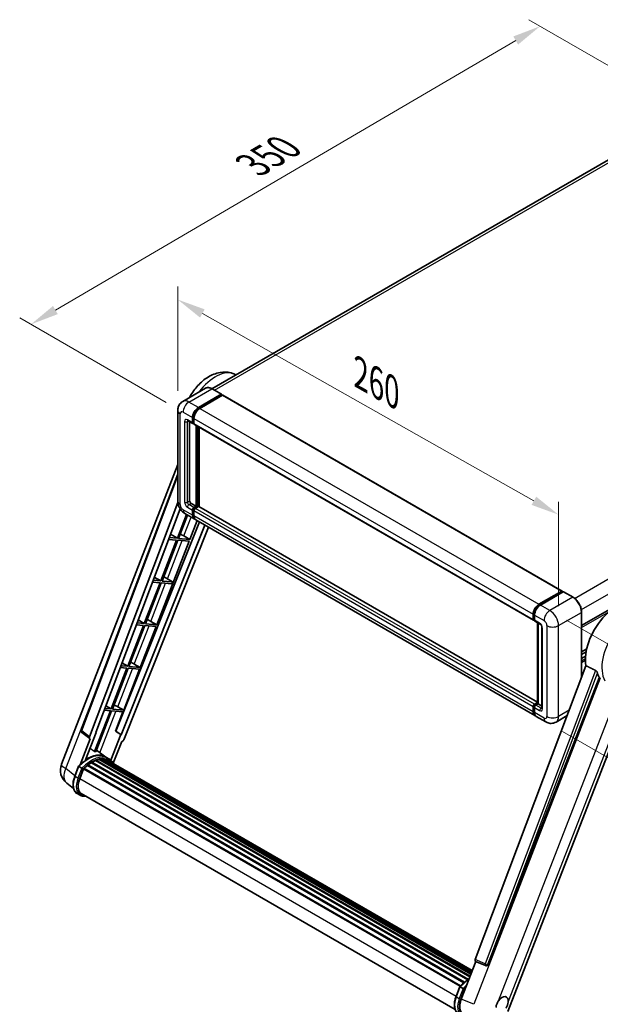
# Model space of a CAD drawing. Units: millimetres. Extents: x 0 to 10040, y 0 to 1686.
# Drawn here: x 1031 to 1339, y 262 to 784 of the extents above; entities that cross this region are included whole.
import ezdxf

# ---------------------------------------------------------------- set-up
doc = ezdxf.new("R2010")
doc.units = ezdxf.units.MM
doc.header["$LTSCALE"] = 6
doc.layers.get('Defpoints').update_dxf_attribs({"lineweight": 25})
for name, color, linetype, lineweight in [('Dimension (ISO)', 7, 'Continuous', 18), ('Visible (ISO)', 7, 'Continuous', 35), ('Visible Narrow (ISO)', 7, 'Continuous', 25)]:
    doc.layers.add(name, color=color, linetype=linetype, lineweight=lineweight)
doc.styles.add('Note Text (TK)', font='txt')
doc.dimstyles.new('Default - Method 1b (TK)', dxfattribs={"dimscale": 6, "dimtxt": 2.5, "dimasz": 2.5, "dimexe": 1, "dimexo": 1.5, "dimgap": 1, "dimtad": 1, "dimtoh": 1, "dimrnd": 1e-08, "dimdsep": 46, "dimtxsty": 'Note Text (TK)', "dimcen": 0.09, "dimdle": 5, "dimclrd": 100, "dimclre": 100, "dimclrt": 7, "dimadec": 1, "dimazin": 1, "dimtfac": 1, "dimtmove": 0, "dimatfit": 3, "dimfxl": 1, "dimtolj": 1, "dimlwd": -1, "dimlwe": -1, "dimarcsym": 0})

# ---------------------------------------------------------------- blocks, each defined once
blk = doc.blocks.new('*D27')
at = {"layer": 'Defpoints', "color": 0}
for p in [(1115.09, 577.12), (1316.93, 521.9), (1316.93, 463.11)]:
    blk.add_point(p, dxfattribs=at)
at = {"layer": 'Dimension (ISO)', "color": 100}
for p, q in [((1115.09, 587.46), (1115.09, 642.8)), ((1128.15, 628.53), (1303.87, 529.28)), ((1316.93, 473.45), (1316.93, 528.79))]:
    blk.add_line(p, q, dxfattribs=at)
for points in [[(1129.38, 630.71), (1126.92, 626.36), (1115.09, 635.91)], [(1305.1, 531.45), (1302.64, 527.1), (1316.93, 521.9)]]:
    blk.add_solid(points, dxfattribs=at)
at = {"layer": 'Dimension (ISO)', "color": 7, "insert": (1209.27, 598.22), "char_height": 15, "attachment_point": 4, "rotation": 330.5393, "style": 'Note Text (TK)'}
blk.add_mtext('\\A1;{\\Q-29.461;\\W0.821;\\H0.816x; \\fＭＳ Ｐゴシック|b0|i0;\\H15.0000;260}', dxfattribs=at)
blk = doc.blocks.new('*D28')
at = {"layer": 'Defpoints', "color": 0}
for p in [(1307.17, 780.75), (1388.11, 734.03), (1117.91, 576.23)]:
    blk.add_point(p, dxfattribs=at)
at = {"layer": 'Dimension (ISO)', "color": 100}
for p, q in [((1379.14, 739.21), (1301.2, 784.21)), ((1050.25, 630.35), (1294.23, 773.18)), ((1108.94, 581.41), (1031.32, 626.23))]:
    blk.add_line(p, q, dxfattribs=at)
for points in [[(1292.97, 775.33), (1295.49, 771.02), (1307.17, 780.75)], [(1048.98, 632.51), (1051.51, 628.19), (1037.3, 622.77)]]:
    blk.add_solid(points, dxfattribs=at)
at = {"layer": 'Dimension (ISO)', "color": 7, "insert": (1152.19, 705.67), "char_height": 15, "attachment_point": 4, "rotation": 30.344, "style": 'Note Text (TK)'}
blk.add_mtext('\\A1;{\\Q-29.656;\\W0.819;\\H0.816x; \\fＭＳ Ｐゴシック|b0|i0;\\H15.0000;350}', dxfattribs=at)
blk = doc.blocks.new('*D29')
at = {"layer": 'Defpoints', "color": 0}
for p in [(1312.3, 471.13), (1310.12, 412.12), (1390.73, 365.58)]:
    blk.add_point(p, dxfattribs=at)
at = {"layer": 'Dimension (ISO)', "color": 100}
for p, q in [((1321.12, 466.04), (1398.79, 421.19)), ((1318.94, 407.03), (1396.61, 362.19)), ((1392.36, 409.6), (1391.28, 380.57))]:
    blk.add_line(p, q, dxfattribs=at)
for points in [[(1389.86, 409.69), (1394.86, 409.51), (1392.91, 424.59)], [(1388.79, 380.67), (1393.78, 380.48), (1390.73, 365.58)]]:
    blk.add_solid(points, dxfattribs=at)
at = {"layer": 'Dimension (ISO)', "color": 7, "insert": (1377.78, 380.79), "char_height": 15, "attachment_point": 4, "rotation": 87.8823, "style": 'Note Text (TK)'}
blk.add_mtext('\\A1;{\\Q27.882;\\W0.834;\\H0.816x; \\fＭＳ Ｐゴシック|b0|i0;\\H15.0000;66}', dxfattribs=at)

msp = doc.modelspace()

# ---------------------------------------------------------------- linework, layer by layer
at = {"layer": 'Visible (ISO)'}
for p, q in [((1375.9935, 728.9013), (1133.1359, 588.6875)), ((1329.159, 463.2305), (1573.1439, 604.0953)), ((1145.2509, 596.4002), (1145.955, 596.0886)), ((1129.8735, 588.9161), (1117.7241, 581.9017)), ((1126.0109, 578.6826), (1138.1603, 585.6971)), ((1126.0109, 578.4154), (1138.3531, 585.5412)), ((1138.8931, 585.2294), (1126.7823, 578.2373)), ((1138.2966, 585.7106), (1133.2826, 588.6054)), ((1138.3531, 585.5857), (1138.3531, 585.5412)), ((1138.3531, 585.5412), (1138.8931, 585.2294)), ((1139.0567, 585.2457), (1318.7904, 481.4764)), ((1115.0904, 577.1239), (1115.0904, 529.0248)), ((1120.4514, 571.7255), (1123.1513, 570.1667)), ((1121.3826, 571.1879), (1121.3826, 529.2475)), ((1122.9253, 570.6661), (1122.9253, 573.3383)), ((1123.1567, 570.7997), (1123.1567, 573.4719)), ((1123.6967, 570.2297), (1123.3149, 570.4501)), ((1123.6967, 572.8929), (1123.6967, 570.2208)), ((1123.9227, 569.7214), (1303.6563, 465.9521)), ((1124.8538, 526.3526), (1124.8538, 569.1838)), ((1125.0852, 526.219), (1125.0852, 569.0502)), ((1126.3966, 526.107), (1126.3966, 568.293)), ((1053.4491, 389.7239), (1115.0904, 548.5952)), ((1063.9545, 407.7539), (1115.0904, 543.4562)), ((1068.3766, 404.2424), (1115.1292, 528.3125)), ((1122.1539, 527.9114), (1124.8538, 526.3526)), ((1071.6599, 406.5408), (1116.3074, 525.0246)), ((1119.7671, 522.0239), (1114.8774, 509.4216)), ((1118.815, 522.5736), (1123.8291, 519.6787)), ((1122.9253, 521.6763), (1122.9253, 524.3485)), ((1123.1567, 521.8099), (1123.1567, 524.4821)), ((1123.6967, 525.6846), (1124.8538, 526.3526)), ((1123.6967, 525.4174), (1125.0852, 526.219)), ((1123.6967, 523.9031), (1123.6967, 521.231)), ((1126.088, 526.1745), (1124.4681, 525.2392)), ((1125.6252, 525.9073), (1125.0852, 526.219)), ((1305.7033, 422.5843), (1126.2517, 526.1907)), ((1126.5716, 518.0953), (1082.3123, 407.222)), ((1115.5455, 509.3619), (1120.3318, 521.6979)), ((1121.5578, 508.8249), (1125.414, 518.7637)), ((1304.3341, 415.4641), (1124.6005, 519.2334)), ((1129.4437, 516.4372), (1085.0953, 405.3408)), ((1131.4119, 515.3008), (1086.4348, 402.6295)), ((1111.2454, 511.5913), (1114.8774, 509.4216)), ((1104.0087, 463.5947), (1121.1721, 507.8309)), ((1114.4917, 508.4275), (1106.1029, 486.8065)), ((1106.7709, 486.7468), (1115.1598, 508.3679)), ((1110.1978, 508.8111), (1114.4917, 508.4275)), ((1114.8774, 509.4216), (1110.5727, 509.8061)), ((1115.1598, 508.3679), (1121.1721, 507.8309)), ((1121.5578, 508.8249), (1115.5455, 509.3619)), ((1118.39, 510.6258), (1121.5578, 508.8249)), ((1105.7172, 485.8124), (1097.3283, 464.1914)), ((1097.9964, 464.1317), (1106.3852, 485.7528)), ((1101.6676, 486.1741), (1105.7172, 485.8124)), ((1106.1029, 486.8065), (1102.0426, 487.1692)), ((1102.6771, 488.853), (1106.1029, 486.8065)), ((1106.3852, 485.7528), (1111.9592, 485.2549)), ((1112.3449, 486.249), (1106.7709, 486.7468)), ((1108.4439, 488.6096), (1112.3449, 486.249)), ((1111.9592, 485.2549), (1112.3449, 486.249)), ((1306.516, 474.468), (1318.6268, 481.4602)), ((1306.5724, 474.1029), (1318.9147, 481.2287)), ((1319.4367, 481.0371), (1307.2874, 474.0226)), ((1318.8582, 481.3265), (1318.8582, 481.1961)), ((1319.051, 481.2152), (1319.3982, 481.0148)), ((1324.5871, 478.1557), (1319.5731, 481.0506)), ((1329.159, 435.7985), (1329.159, 470.237)), ((1097.3283, 464.1914), (1093.5124, 464.5322)), ((1094.1088, 466.1147), (1097.3283, 464.1914)), ((1100.8409, 465.3956), (1104.0087, 463.5947)), ((1303.4304, 466.4515), (1303.4304, 469.1236)), ((1303.7748, 466.5851), (1303.7748, 469.2572)), ((1304.0128, 466.1242), (1304.2018, 466.0151)), ((1304.2018, 468.6783), (1304.2018, 466.0061)), ((1304.4277, 465.5067), (1307.1276, 463.9479)), ((1305.7033, 421.9391), (1305.7033, 464.7703)), ((1306.1303, 464.5237), (1306.1303, 421.6926)), ((1096.9426, 463.1973), (1088.5538, 441.5763)), ((1089.2218, 441.5167), (1097.6107, 463.1377)), ((1093.1375, 463.5372), (1096.9426, 463.1973)), ((1095.2342, 440.9796), (1103.623, 462.6007)), ((1097.6107, 463.1377), (1103.623, 462.6007)), ((1104.0087, 463.5947), (1097.9964, 464.1317)), ((1308.1249, 462.2205), (1308.1249, 419.4658)), ((1329.159, 449.278), (1331.8856, 450.8522)), ((1329.159, 447.9037), (1331.5767, 449.2996)), ((1329.159, 445.7431), (1331.2796, 446.9674)), ((1088.1681, 440.5823), (1079.7792, 418.9612)), ((1080.4472, 418.9016), (1088.8361, 440.5226)), ((1084.6073, 440.9003), (1088.1681, 440.5823)), ((1088.5538, 441.5763), (1084.9823, 441.8953)), ((1085.5404, 443.3764), (1088.5538, 441.5763)), ((1086.4596, 418.3646), (1094.8485, 439.9856)), ((1088.8361, 440.5226), (1094.8485, 439.9856)), ((1095.2342, 440.9796), (1089.2218, 441.5167)), ((1092.0664, 442.7805), (1095.2342, 440.9796)), ((1331.4581, 441.8998), (1272.7948, 286.2215)), ((1279.4938, 283.5522), (1338.4696, 435.5535)), ((1290.0926, 258.6939), (1356.8831, 430.8363)), ((1079.3935, 417.9672), (1071.0236, 396.3948)), ((1071.6916, 396.3352), (1080.0616, 417.9075)), ((1076.0772, 418.2634), (1079.3935, 417.9672)), ((1079.7792, 418.9612), (1076.4522, 419.2584)), ((1076.9721, 420.6381), (1079.7792, 418.9612)), ((1080.0616, 417.9075), (1086.0739, 417.3705)), ((1086.4596, 418.3646), (1080.4472, 418.9016)), ((1083.2918, 420.1655), (1086.4596, 418.3646)), ((1303.4304, 417.4617), (1303.4304, 420.1338)), ((1303.7748, 417.5953), (1303.7748, 420.2674)), ((1304.2018, 421.4699), (1305.7033, 422.3368)), ((1304.2018, 419.6885), (1304.2018, 417.0163)), ((1304.2583, 421.1049), (1305.7033, 421.9391)), ((1306.1303, 421.6926), (1304.9732, 421.0246)), ((1305.7831, 421.893), (1305.7033, 421.9391)), ((1305.7831, 421.893), (1306.1303, 421.6926)), ((1306.1303, 421.6926), (1308.1249, 420.541)), ((1082.1422, 407.2371), (1086.0739, 417.3705)), ((1310.1196, 412.1239), (1305.1055, 415.0187)), ((1321.4825, 415.427), (1315.5741, 412.0158)), ((1084.9286, 405.3557), (1082.1422, 407.2371)), ((1082.3123, 407.222), (1082.1422, 407.2371)), ((1085.0953, 405.3408), (1082.3123, 407.222)), ((1068.6771, 403.2074), (1063.2946, 389.3348)), ((1068.463, 403.2855), (1064.307, 406.507)), ((1066.1921, 392.0037), (1071.8266, 406.5259)), ((1068.6771, 403.2074), (1068.664, 403.2086)), ((1071.8266, 406.5259), (1071.6599, 406.5408)), ((1071.6933, 406.6294), (1071.8266, 406.5259)), ((1084.9286, 405.3557), (1079.6627, 391.7837)), ((1085.0953, 405.3408), (1084.9286, 405.3557)), ((1076.9551, 393.499), (1071.9958, 397.1191)), ((1080.9445, 390.2886), (1085.3782, 401.7157)), ((1085.3914, 401.7146), (1085.3782, 401.7157)), ((1071.4785, 391.5849), (1269.9238, 277.0124)), ((1071.7649, 391.8771), (1270.0688, 277.3863)), ((1072.1548, 391.8407), (1071.9348, 391.9677)), ((1073.507, 392.2161), (1270.4951, 278.4849)), ((1073.8456, 392.4346), (1270.6263, 278.8232)), ((1074.2475, 392.3399), (1073.959, 392.5065)), ((1075.343, 392.4065), (1270.8915, 279.5065)), ((1075.7979, 392.5106), (1271.0077, 279.8061)), ((1076.2018, 392.3503), (1075.8535, 392.5515)), ((1078.5897, 392.5563), (1077.0469, 393.447)), ((1077.1127, 392.0452), (1271.1008, 280.0461)), ((1077.5624, 392.1026), (1271.2013, 280.3052)), ((1060.5064, 383.3305), (1062.541, 388.5743)), ((1064.2852, 387.5854), (1062.7424, 388.4762)), ((1063.1438, 382.0019), (1065.1632, 387.2065)), ((1065.1874, 387.2714), (1264.7838, 272.0344)), ((1065.3925, 387.5542), (1265.0348, 272.2906)), ((1067.232, 389.0102), (1266.7158, 273.8382)), ((1067.4732, 389.3992), (1267.0939, 274.1481)), ((1067.8106, 389.4511), (1067.7457, 389.4886)), ((1069.3631, 390.5067), (1268.7825, 275.3718)), ((1069.619, 390.855), (1269.1931, 275.6308)), ((1069.9872, 390.8679), (1069.8425, 390.9515)), ((1059.8293, 376.8828), (1056.2347, 379.6724)), ((1063.327, 373.2325), (1061.7842, 374.1232)), ((1063.8724, 374.1772), (1262.0722, 259.7465)), ((1064.9091, 372.7424), (1066.6228, 372.5893)), ((1265.3696, 265.2749), (1273.0868, 285.1646)), ((1272.963, 285.2168), (1278.2265, 282.9987)), ((1278.5531, 282.9174), (1278.587, 282.9144)), ((1262.6104, 266.6457), (1264.645, 271.8895)), ((1264.8464, 271.7914), (1266.3891, 270.9007))]:
    msp.add_line(p, q, dxfattribs=at)
for centre, radius, start, end in [((1064.9754, 407.3692), 1.0909, 159.352378, 232.219433), ((1061.5854, 386.567), 8.7273, 158.793977, 232.185752), ((1278.6502, 284.004), 1.0909, 247.148911, 264.896091)]:
    msp.add_arc(centre, radius, start, end, dxfattribs=at)
for centre, major_axis, ratio, start_param, end_param in [((1138.1603, 585.4744), (0.1364, 0.2362), 0.57735027, 5.49778714, 7.06858347), ((1138.8931, 584.9622), (0.1636, 0.2834), 0.57735027, 0, 0.78539816), ((1126.0109, 575.1197), (2.1818, 3.779), 0.57735027, 0.78539816, 2.35619449), ((1126.0109, 575.1197), (2.0182, 3.4956), 0.57735027, 0.78539816, 2.35619449), ((1126.7823, 574.6744), (-2.1818, -3.779), 0.57735027, 3.92699082, 5.49778714), ((1123.6967, 571.1115), (-0.5455, -0.9448), 0.57735027, 5.49778714, 7.06858347), ((1123.6967, 571.1115), (-0.3818, -0.6613), 0.57735027, 5.49778714, 6.28318531), ((1124.4681, 570.6661), (-0.5455, -0.9448), 0.57735027, 5.49778714, 6.28318531), ((1122.1539, 528.8021), (0.5455, -0.9448), 0.57735027, 3.92699082, 5.49778714), ((1123.6967, 524.7939), (0.5455, 0.9448), 0.57735027, 0.78539816, 2.35619449), ((1123.6967, 524.7939), (0.3818, 0.6613), 0.57735027, 0.78539816, 2.35619449), ((1126.0109, 523.4578), (-2.0182, -3.4956), 0.57735027, 5.49778714, 6.25355893), ((1124.4681, 524.3485), (-0.5455, -0.9448), 0.57735027, 3.92699082, 5.49778714), ((1126.088, 525.9073), (0.1636, 0.2834), 0.57735027, 0, 0.78539816), ((1126.0109, 523.4578), (-2.1818, -3.779), 0.57735027, 5.49778714, 6.46089591), ((1126.7823, 523.0124), (-2.1818, -3.779), 0.57735027, 5.49778714, 6.28318531), ((1115.9946, 510.7023), (-4.0453, 1.6373), 0.22135844, 4.17094547, 4.70044469), ((1107.2201, 488.0872), (-4.0453, 1.6373), 0.22135844, 4.49565552, 4.70044469), ((1318.6268, 481.1929), (0.1636, 0.2834), 0.57735027, 5.49778714, 7.06858347), ((1319.051, 480.9925), (-0.1364, 0.2362), 0.57735027, 5.49778714, 6.28318531), ((1319.4367, 480.8144), (0.1364, 0.2362), 0.57735027, 0, 0.78539816), ((1347.3996, 454.4267), (11.4545, 19.8399), 0.57735027, 6.22128195, 8.81798228), ((1306.516, 470.9051), (2.1818, 3.779), 0.57735027, 0.78539816, 2.35619449), ((1307.2874, 470.4597), (-2.1818, -3.779), 0.57735027, 3.92699082, 5.49778714), ((1098.4455, 465.4721), (-4.0453, 1.6373), 0.22135844, 4.17094547, 4.70044469), ((1304.2018, 466.8968), (-0.5455, -0.9448), 0.57735027, 5.49778714, 7.06858347), ((1304.9732, 466.4515), (-0.5455, -0.9448), 0.57735027, 5.49778714, 6.28318531), ((1089.6709, 442.857), (-4.0453, 1.6373), 0.22135844, 4.17094547, 4.70044469), ((1352.7993, 451.3092), (-11.1205, -19.2613), 0.57735027, 5.75442515, 5.9224706), ((1080.8964, 420.2419), (-4.0453, 1.6373), 0.22135844, 4.17094547, 4.70044469), ((1304.2018, 420.5792), (0.5455, 0.9448), 0.57735027, 0.78539816, 2.35619449), ((1306.516, 419.2431), (-2.1818, -3.779), 0.57735027, 5.49778714, 6.46089591), ((1304.9732, 420.1338), (-0.5455, -0.9448), 0.57735027, 3.92699082, 5.49778714), ((1307.2874, 418.7978), (-2.1818, -3.779), 0.57735027, 5.49778714, 6.28318531), ((1069.0562, 404.206), (0.5538, 0.9471), 0.57511278, 1.85878508, 3.40602546), ((1085.7735, 402.7129), (-0.5411, -0.9497), 0.5794272, 0.25896112, 1.80620149), ((1067.3776, 377.5899), (9.2836, 16.0797), 0.57735027, 6.26270748, 7.15900501), ((1069.6918, 376.2539), (8.8473, 15.3239), 0.57735027, 0.63448022, 0.76178318), ((1064.6777, 379.1487), (9.4507, 16.369), 0.57735027, 0.23293737, 0.29066141), ((1071.8376, 391.5454), (0.2345, 0.4062), 0.57735027, 5.79517606, 7.99292503), ((1069.3061, 376.4765), (-8.7382, -15.135), 0.57735027, 3.70981256, 3.72614304), ((1069.6918, 376.2539), (8.8473, 15.3239), 0.57735027, 0.45994729, 0.58725026), ((1073.9183, 392.1029), (0.2345, 0.4062), 0.57735027, 5.62064314, 7.8183921), ((1069.3061, 376.4765), (8.7382, 15.135), 0.57735027, 0.38320674, 0.40101607), ((1069.6918, 376.2539), (8.8473, 15.3239), 0.57735027, 0.28541437, 0.41271733), ((1075.8706, 392.1789), (0.2345, 0.4062), 0.57735027, 5.44611021, 7.64385918), ((1069.3061, 376.4765), (8.7382, 15.135), 0.57735027, 0.10162364, 0.19890831), ((1069.6918, 376.2539), (8.8473, 15.3239), 0.57735027, 0.11088144, 0.23818441), ((1077.2494, 391.9936), (-0.1255, -0.2173), 0.57735027, 4.28545597, 4.80683403), ((1077.6351, 391.7709), (0.2345, 0.4062), 0.57735027, 5.2767591, 7.46932625), ((1077.2494, 391.9936), (-0.2345, -0.4062), 0.57735027, 2.13516645, 2.17629708), ((1069.6918, 376.2539), (8.8473, 15.3239), 0.57735027, 6.22138854, 6.34498207), ((1069.3061, 376.4765), (8.8473, 15.3239), 0.57735027, 6.22138854, 6.26138621), ((1079.1583, 390.8915), (0.2345, 0.4062), 0.57735027, 5.2767591, 7.28961151), ((1065.4652, 387.2225), (0.2345, 0.4062), 0.57735027, 0.03558953, 1.92985062), ((1069.6918, 376.2539), (8.8473, 15.3239), 0.57735027, 0.98354607, 1.11084903), ((1067.5459, 389.0675), (0.2345, 0.4062), 0.57735027, 6.14424191, 8.34199088), ((1069.6918, 376.2539), (8.8473, 15.3239), 0.57735027, 0.80901314, 0.93631611), ((1069.6918, 390.5232), (0.2345, 0.4062), 0.57735027, 5.96970899, 8.16745795), ((1078.7726, 391.1142), (-0.2345, -0.4062), 0.57735027, 2.13516645, 2.17629708), ((1068.6218, 381.5126), (-4.4727, -7.747), 0.57735027, 4.97418837, 6.50449975), ((1068.2361, 381.7353), (-4.3636, -7.558), 0.57735027, 6.038569, 6.28318531), ((1068.2361, 381.7353), (-4.4727, -7.747), 0.57735027, 0.04312964, 0.22131444), ((1273.4743, 286.1851), (-0.5538, -0.9471), 0.57511278, 5.00037773, 6.35839815), ((1278.6639, 284.0027), (-0.0293, -1.0911), 0.83822063, 6.23097823, 7.45089515), ((1287.0384, 262.3522), (2.3182, 4.0152), 0.57735027, 5.40760948, 7.68235991), ((1270.7579, 264.8564), (-4.4316, -7.5765), 0.57513686, 4.98452128, 6.35866084)]:
    msp.add_ellipse(centre, major_axis=major_axis, ratio=ratio, start_param=start_param, end_param=end_param, dxfattribs=at)
for points, knots in [([(1121.2389, 583.9309), (1121.3767, 584.1861), (1121.5179, 584.4396), (1122.8333, 586.7271), (1124.2236, 588.6364), (1127.3927, 592.0655), (1129.1728, 593.5836), (1133.0859, 595.9842), (1135.2211, 596.8941), (1139.4157, 597.5953), (1141.3975, 597.5769), (1143.9944, 596.8956), (1144.6323, 596.674), (1145.2509, 596.4002)], [6.49549104, 6.49549104, 6.49549104, 6.49549104, 6.54198064, 6.54198064, 6.9183263, 6.9183263, 7.29909541, 7.29909541, 7.67170245, 7.67170245, 7.95913404, 7.95913404, 8.05387767, 8.05387767, 8.05387767, 8.05387767]), ([(1133.2826, 588.6054), (1133.0396, 588.7457), (1132.7954, 588.8646), (1132.3095, 589.0563), (1132.0677, 589.1291), (1131.5916, 589.2254), (1131.3573, 589.2488), (1130.9019, 589.2438), (1130.6808, 589.2153), (1130.2594, 589.105), (1130.0591, 589.0233), (1129.8735, 588.9161)], [0, 0, 0, 0, 0.157079633, 0.157079633, 0.314159265, 0.314159265, 0.471238898, 0.471238898, 0.628318531, 0.628318531, 0.785398163, 0.785398163, 0.785398163, 0.785398163]), ([(1115.0904, 577.1239), (1115.0904, 577.415), (1115.1099, 577.7182), (1115.2042, 578.3508), (1115.279, 578.6805), (1115.5074, 579.3604), (1115.6615, 579.7109), (1116.0734, 580.4066), (1116.3322, 580.7516), (1116.9575, 581.3844), (1117.3243, 581.6708), (1117.7241, 581.9017)], [4.71238898, 4.71238898, 4.71238898, 4.71238898, 4.869468613, 4.869468613, 5.026548246, 5.026548246, 5.183627878, 5.183627878, 5.340707511, 5.340707511, 5.497787144, 5.497787144, 5.497787144, 5.497787144]), ([(1120.2987, 571.7899), (1120.2987, 571.7899), (1120.3005, 571.7897), (1120.3121, 571.7874), (1120.3298, 571.7828), (1120.3806, 571.7628), (1120.4135, 571.7474), (1120.4514, 571.7255)], [5.902696792, 5.902696792, 5.902696792, 5.902696792, 5.969026042, 5.969026042, 6.126105675, 6.126105675, 6.283185307, 6.283185307, 6.283185307, 6.283185307]), ([(1118.815, 522.5736), (1118.3108, 522.8647), (1117.8856, 523.1981), (1117.1353, 523.9127), (1116.8108, 524.2953), (1116.24, 525.1037), (1115.9941, 525.5297), (1115.5794, 526.4282), (1115.4103, 526.9006), (1115.1666, 527.9076), (1115.0904, 528.4425), (1115.0904, 529.0248)], [3.14159265, 3.14159265, 3.14159265, 3.14159265, 3.45575192, 3.45575192, 3.76991118, 3.76991118, 4.08407045, 4.08407045, 4.39822972, 4.39822972, 4.71238898, 4.71238898, 4.71238898, 4.71238898]), ([(1329.159, 470.237), (1329.159, 470.7981), (1329.0823, 471.3977), (1328.7862, 472.6208), (1328.5668, 473.2441), (1328.0067, 474.4576), (1327.6661, 475.0476), (1326.8952, 476.1394), (1326.4651, 476.641), (1325.5539, 477.509), (1325.073, 477.8752), (1324.5871, 478.1557)], [1.57079633, 1.57079633, 1.57079633, 1.57079633, 1.88495559, 1.88495559, 2.19911486, 2.19911486, 2.51327412, 2.51327412, 2.82743339, 2.82743339, 3.14159265, 3.14159265, 3.14159265, 3.14159265]), ([(1303.7748, 469.2572), (1303.7748, 469.6038), (1303.8221, 469.9719), (1304.0033, 470.7206), (1304.1373, 471.1011), (1304.479, 471.8414), (1304.6866, 472.201), (1305.1569, 472.867), (1305.4194, 473.1734), (1305.9772, 473.7047), (1306.2723, 473.9297), (1306.5724, 474.1029)], [3.14159265, 3.14159265, 3.14159265, 3.14159265, 3.45575192, 3.45575192, 3.76991118, 3.76991118, 4.08407045, 4.08407045, 4.39822972, 4.39822972, 4.71238898, 4.71238898, 4.71238898, 4.71238898]), ([(1304.0128, 466.1242), (1303.9786, 466.1439), (1303.9471, 466.1685), (1303.8926, 466.2236), (1303.8695, 466.2542), (1303.8318, 466.3178), (1303.8172, 466.3508), (1303.7948, 466.4175), (1303.787, 466.4511), (1303.777, 466.5182), (1303.7748, 466.5517), (1303.7748, 466.5851)], [2.35619449, 2.35619449, 2.35619449, 2.35619449, 2.513274123, 2.513274123, 2.670353756, 2.670353756, 2.827433388, 2.827433388, 2.984513021, 2.984513021, 3.141592654, 3.141592654, 3.141592654, 3.141592654]), ([(1307.1276, 463.9479), (1307.1775, 463.9191), (1307.2361, 463.8791), (1307.3654, 463.7731), (1307.4366, 463.7055), (1307.582, 463.5445), (1307.656, 463.4498), (1307.795, 463.2426), (1307.8595, 463.1297), (1307.9689, 462.9015), (1308.0139, 462.7862), (1308.0796, 462.5718), (1308.1012, 462.4721), (1308.1214, 462.3231), (1308.1249, 462.2674), (1308.1249, 462.2205)], [3.14159265, 3.14159265, 3.14159265, 3.14159265, 3.34831632, 3.34831632, 3.57177779, 3.57177779, 3.8108324, 3.8108324, 4.05880671, 4.05880671, 4.30647121, 4.30647121, 4.54413512, 4.54413512, 4.71238898, 4.71238898, 4.71238898, 4.71238898]), ([(1336.5845, 439.3562), (1336.6306, 439.3333), (1336.6779, 439.3047), (1336.778, 439.2333), (1336.8306, 439.1893), (1336.9824, 439.0454), (1337.0755, 438.9328), (1337.2679, 438.6643), (1337.3666, 438.488), (1337.5074, 438.1764), (1337.5556, 438.0391), (1337.5876, 437.9172)], [0.3759847, 0.3759847, 0.3759847, 0.3759847, 0.392440242, 0.392440242, 0.410914798, 0.410914798, 0.44786391, 0.44786391, 0.504486619, 0.504486619, 0.552148681, 0.552148681, 0.552148681, 0.552148681]), ([(1303.7748, 420.2674), (1303.7748, 420.3342), (1303.7837, 420.4003), (1303.8152, 420.5303), (1303.8378, 420.5941), (1303.8946, 420.7171), (1303.9287, 420.7763), (1304.0069, 420.887), (1304.0509, 420.9385), (1304.1477, 421.0307), (1304.2005, 421.0715), (1304.2583, 421.1049)], [3.14159265, 3.14159265, 3.14159265, 3.14159265, 3.45575192, 3.45575192, 3.76991118, 3.76991118, 4.08407045, 4.08407045, 4.39822972, 4.39822972, 4.71238898, 4.71238898, 4.71238898, 4.71238898]), ([(1304.4141, 415.8402), (1304.3963, 415.8566), (1304.3789, 415.8735), (1304.2633, 415.9904), (1304.1767, 416.104), (1304.0291, 416.3534), (1303.9679, 416.4892), (1303.8706, 416.7788), (1303.8345, 416.9325), (1303.7866, 417.2541), (1303.7748, 417.422), (1303.7748, 417.5953)], [2.486038708, 2.486038708, 2.486038708, 2.486038708, 2.513274123, 2.513274123, 2.670353756, 2.670353756, 2.827433388, 2.827433388, 2.984513021, 2.984513021, 3.141592654, 3.141592654, 3.141592654, 3.141592654]), ([(1308.1249, 419.4658), (1308.1249, 419.422), (1308.1218, 419.3858), (1308.1138, 419.3318), (1308.1089, 419.3142), (1308.1051, 419.303), (1308.1044, 419.3014), (1308.1044, 419.3014)], [4.71238898, 4.71238898, 4.71238898, 4.71238898, 4.869468613, 4.869468613, 5.026548246, 5.026548246, 5.092877496, 5.092877496, 5.092877496, 5.092877496]), ([(1315.5741, 412.0158), (1315.1743, 411.785), (1314.7429, 411.6106), (1313.8822, 411.3854), (1313.454, 411.3338), (1312.6455, 411.3249), (1312.2649, 411.3667), (1311.5619, 411.5088), (1311.239, 411.6089), (1310.644, 411.8436), (1310.3717, 411.9783), (1310.1196, 412.1239)], [5.497787144, 5.497787144, 5.497787144, 5.497787144, 5.654866776, 5.654866776, 5.811946409, 5.811946409, 5.969026042, 5.969026042, 6.126105675, 6.126105675, 6.283185307, 6.283185307, 6.283185307, 6.283185307]), ([(1062.5414, 388.5749), (1063.4832, 389.5638), (1064.4721, 390.4525), (1066.4944, 391.9818), (1067.5276, 392.6224), (1069.588, 393.6187), (1070.6153, 393.9745), (1072.614, 394.3742), (1073.586, 394.418), (1075.418, 394.1769), (1076.2777, 393.8911), (1077.0469, 393.447)], [3.80031014, 3.80031014, 3.80031014, 3.80031014, 4.03508579, 4.03508579, 4.26986143, 4.26986143, 4.50463708, 4.50463708, 4.73941272, 4.73941272, 4.97418837, 4.97418837, 4.97418837, 4.97418837]), ([(1081.0815, 390.0709), (1080.9857, 390.2285), (1080.8855, 390.3816), (1080.4827, 390.9526), (1080.1489, 391.3362), (1079.4159, 392.0147), (1079.0168, 392.3097), (1078.5897, 392.5563)], [1.002589852, 1.002589852, 1.002589852, 1.002589852, 1.048275672, 1.048275672, 1.178636306, 1.178636306, 1.308996939, 1.308996939, 1.308996939, 1.308996939]), ([(1062.541, 388.5743), (1062.5417, 388.5762), (1062.5454, 388.5763), (1062.5649, 388.5707), (1062.5882, 388.5602), (1062.6537, 388.5264), (1062.6947, 388.5037), (1062.7424, 388.4762)], [0.0329013276, 0.0329013276, 0.0329013276, 0.0329013276, 0.0430502261, 0.0430502261, 0.0621538264, 0.0621538264, 0.0807455701, 0.0807455701, 0.0807455701, 0.0807455701]), ([(1064.9388, 387.1627), (1064.9383, 387.1632), (1064.9377, 387.1636), (1064.9176, 387.1787), (1064.8952, 387.195), (1064.8451, 387.2304), (1064.8176, 387.2494), (1064.7359, 387.3049), (1064.6777, 387.3432), (1064.559, 387.4194), (1064.4998, 387.4566), (1064.3862, 387.5261), (1064.3329, 387.5579), (1064.2852, 387.5854)], [-0.0809227639, -0.0809227639, -0.0809227639, -0.0809227639, -0.0805886357, -0.0805886357, -0.0691479127, -0.0691479127, -0.0577655589, -0.0577655589, -0.0376220805, -0.0376220805, -0.0185556094, -0.0185556094, 0, 0, 0, 0]), ([(1061.7842, 374.1232), (1061.3082, 374.398), (1060.8966, 374.7819), (1060.2408, 375.7148), (1059.9953, 376.2629), (1059.6707, 377.4745), (1059.591, 378.1385), (1059.591, 379.5423), (1059.6708, 380.2823), (1059.9802, 381.7943), (1060.2099, 382.5663), (1060.5064, 383.3305)], [1.83259571, 1.83259571, 1.83259571, 1.83259571, 2.0943951, 2.0943951, 2.35619449, 2.35619449, 2.61799388, 2.61799388, 2.87979327, 2.87979327, 3.14159265, 3.14159265, 3.14159265, 3.14159265]), ([(1063.327, 373.2325), (1063.4222, 373.1775), (1063.5199, 373.1269), (1063.7197, 373.0345), (1063.8219, 372.9927), (1064.0301, 372.9182), (1064.1362, 372.8855), (1064.3518, 372.8291), (1064.4613, 372.8054), (1064.6832, 372.7671), (1064.7955, 372.7525), (1064.9091, 372.7424)], [4.450589593, 4.450589593, 4.450589593, 4.450589593, 4.50294947, 4.50294947, 4.555309348, 4.555309348, 4.607669225, 4.607669225, 4.660029103, 4.660029103, 4.71238898, 4.71238898, 4.71238898, 4.71238898]), ([(1264.8464, 271.7914), (1264.7986, 271.8189), (1264.7577, 271.8416), (1264.6922, 271.8755), (1264.6689, 271.886), (1264.6494, 271.8915), (1264.6457, 271.8915), (1264.645, 271.8895)], [-0.0807455701, -0.0807455701, -0.0807455701, -0.0807455701, -0.0621538264, -0.0621538264, -0.0430502261, -0.0430502261, -0.0329013276, -0.0329013276, -0.0329013276, -0.0329013276]), ([(1264.6453, 271.8901), (1265.5872, 272.879), (1266.5761, 273.7677), (1268.2009, 274.9964), (1268.8226, 275.4149), (1269.4469, 275.7834)], [0.658717486, 0.658717486, 0.658717486, 0.658717486, 0.893493132, 0.893493132, 1.03597039, 1.03597039, 1.03597039, 1.03597039]), ([(1263.8882, 257.4384), (1263.4122, 257.7132), (1263.0006, 258.0971), (1262.3447, 259.0301), (1262.0993, 259.5781), (1261.7747, 260.7897), (1261.695, 261.4537), (1261.695, 262.8576), (1261.7748, 263.5975), (1262.0842, 265.1095), (1262.3139, 265.8815), (1262.6104, 266.6457)], [4.97418837, 4.97418837, 4.97418837, 4.97418837, 5.23598776, 5.23598776, 5.49778714, 5.49778714, 5.75958653, 5.75958653, 6.02138592, 6.02138592, 6.28318531, 6.28318531, 6.28318531, 6.28318531]), ([(1267.0428, 270.4779), (1267.0422, 270.4784), (1267.0417, 270.4788), (1267.0216, 270.4939), (1266.9991, 270.5102), (1266.9491, 270.5456), (1266.9216, 270.5647), (1266.8398, 270.6202), (1266.7817, 270.6585), (1266.663, 270.7347), (1266.6038, 270.7718), (1266.4901, 270.8414), (1266.4368, 270.8731), (1266.3891, 270.9007)], [-0.0809227639, -0.0809227639, -0.0809227639, -0.0809227639, -0.0805886357, -0.0805886357, -0.0691479127, -0.0691479127, -0.0577655589, -0.0577655589, -0.0376220805, -0.0376220805, -0.0185556094, -0.0185556094, 0, 0, 0, 0]), ([(1283.7733, 260.808), (1283.7798, 260.8954), (1283.7886, 260.9841), (1283.8614, 261.5783), (1284, 262.1158), (1284.3835, 263.1043), (1284.6556, 263.6253), (1285.0324, 264.1899), (1285.0908, 264.274), (1285.1502, 264.3567)], [4.535339596, 4.535339596, 4.535339596, 4.535339596, 4.561894963, 4.561894963, 4.711051305, 4.711051305, 4.860207647, 4.860207647, 4.886763014, 4.886763014, 4.886763014, 4.886763014]), ([(1290.3035, 263.8964), (1290.2969, 263.809), (1290.2877, 263.7205), (1290.2102, 263.1291), (1290.0619, 262.5971), (1289.6784, 261.6087), (1289.4159, 261.0821), (1289.0439, 260.5147), (1288.986, 260.4304), (1288.9266, 260.3477)], [4.535339596, 4.535339596, 4.535339596, 4.535339596, 4.561894963, 4.561894963, 4.711051305, 4.711051305, 4.860207647, 4.860207647, 4.886763014, 4.886763014, 4.886763014, 4.886763014])]:
    msp.add_open_spline(points, degree=3, knots=knots, dxfattribs=at)
for points in [[(1336.5845, 439.3562), (1334.0396, 440.6181), (1331.4581, 441.8998)], [(1338.4696, 435.5535), (1338.7652, 435.4118), (1339.0603, 435.2705)]]:
    msp.add_open_spline(points, degree=2, dxfattribs=at)
msp.add_rational_spline([(1071.0236, 396.3948), (1069.8078, 397.2593), (1068.5721, 398.1378)], [10.4730504253, 10.4028168167, 10.3323880198], degree=2, dxfattribs=at)
at = {"layer": 'Visible Narrow (ISO)'}
for p, q in [((1134.576, 587.8587), (1378.448, 728.6582)), ((1325.4194, 477.588), (1569.3668, 618.4312)), ((1329.0139, 471.6468), (1572.8381, 612.4188)), ((1120.9969, 581.5775), (1133.1462, 588.5919)), ((1133.1462, 588.5919), (1138.1603, 585.6971)), ((1138.8931, 585.2294), (1318.6268, 481.4602)), ((1126.0109, 578.6826), (1120.9969, 581.5775)), ((1116.3685, 527.2433), (1116.3685, 575.3424)), ((1117.9113, 576.2331), (1122.9253, 573.3383)), ((1126.559, 578.099), (1126.0109, 578.4154)), ((1126.7823, 578.2373), (1306.516, 474.468)), ((1118.6827, 571.3342), (1118.6827, 528.5794)), ((1122.9253, 570.6661), (1120.2255, 572.2249)), ((1120.2255, 571.3342), (1120.6773, 571.595)), ((1120.2255, 528.5794), (1120.2255, 571.3342)), ((1123.7048, 573.1555), (1123.1567, 573.4719)), ((1123.6967, 570.488), (1123.1567, 570.7997)), ((1123.6967, 572.8929), (1303.4304, 469.1236)), ((1123.6967, 570.2208), (1303.4304, 466.4515)), ((1125.6638, 568.7161), (1125.6638, 525.9295)), ((1126.0495, 526.1522), (1126.0495, 568.4935)), ((1064.2365, 407.4515), (1115.0904, 542.4054)), ((1120.2255, 528.5794), (1121.3826, 529.2475)), ((1120.9969, 527.2433), (1122.1539, 527.9114)), ((1123.6967, 525.6846), (1120.9969, 527.2433)), ((1122.9253, 521.6763), (1117.9113, 524.5712)), ((1120.2255, 525.9073), (1122.9253, 524.3485)), ((1123.7242, 524.1545), (1123.1567, 524.4821)), ((1123.6967, 521.4982), (1123.1567, 521.8099)), ((1124.2641, 525.0898), (1123.6967, 525.4174)), ((1303.4304, 420.1338), (1123.6967, 523.9031)), ((1304.2018, 421.4699), (1124.4681, 525.2392)), ((1305.7033, 422.4736), (1126.088, 526.1745)), ((1118.39, 510.6258), (1122.2551, 520.5875)), ((1303.4304, 417.4617), (1123.6967, 521.231)), ((1109.5809, 487.9216), (1117.4351, 508.1646)), ((1100.8409, 465.3956), (1108.6605, 485.5495)), ((1306.7088, 474.0894), (1319.051, 481.2152)), ((1319.4367, 481.0371), (1324.4508, 478.1422)), ((1324.4508, 478.1422), (1312.3014, 471.1278)), ((1306.7088, 474.0894), (1307.064, 473.8843)), ((1312.3014, 471.1278), (1307.2874, 474.0226)), ((1316.9297, 463.1112), (1329.0791, 470.1257)), ((1329.0791, 470.1257), (1329.0791, 435.5865)), ((1329.159, 462.1553), (1343.8857, 470.6578)), ((1303.8547, 466.4737), (1303.8547, 469.1459)), ((1303.8547, 469.1459), (1304.2099, 468.9408)), ((1303.8547, 466.4737), (1304.2018, 466.2733)), ((1304.2018, 468.6783), (1309.2158, 465.7834)), ((1306.9017, 464.4473), (1304.2018, 466.0061)), ((1305.7831, 421.893), (1305.7831, 464.7242)), ((1092.0664, 442.7805), (1099.886, 462.9345)), ((1308.4444, 419.0204), (1308.4444, 461.7752)), ((1310.7586, 463.1112), (1310.7586, 415.0122)), ((1316.9297, 415.0122), (1316.9297, 463.1112)), ((1329.159, 449.4625), (1331.9345, 451.0649)), ((1329.159, 445.6324), (1331.2704, 446.8514)), ((1329.159, 444.5635), (1331.2108, 445.7481)), ((1329.159, 443.6728), (1331.2016, 444.8521)), ((1083.2918, 420.1655), (1091.1114, 440.3194)), ((1336.5845, 439.3562), (1278.0458, 284.0087)), ((1055.7235, 387.3531), (1074.5995, 436.0031)), ((1339.0603, 435.2705), (1272.0168, 262.4761)), ((1279.4216, 283.5586), (1337.5876, 437.9172)), ((1285.1502, 264.3567), (1349.7112, 430.753)), ((1354.8645, 430.2927), (1290.3035, 263.8964)), ((1073.8304, 395.7799), (1082.3369, 417.7043)), ((1303.8547, 417.4839), (1303.8547, 420.1561)), ((1303.8547, 420.1561), (1304.2292, 419.9398)), ((1303.8547, 417.4839), (1304.2018, 417.2835)), ((1304.2018, 419.6885), (1306.9017, 418.1297)), ((1304.3946, 421.0914), (1305.7831, 421.893)), ((1304.3946, 421.0914), (1304.7692, 420.8751)), ((1307.673, 419.4658), (1304.9732, 421.0246)), ((1307.673, 419.4658), (1308.1249, 419.7267)), ((1322.5486, 418.2563), (1316.9297, 415.0122)), ((1309.2158, 414.1215), (1304.2018, 417.0163)), ((1068.3766, 404.2424), (1064.2365, 407.4515)), ((1060.5991, 383.5693), (1055.7235, 387.3531)), ((1060.6809, 383.163), (1062.7424, 388.4762)), ((1064.2852, 387.5854), (1062.2237, 382.2723)), ((1062.9434, 382.0198), (1064.9388, 387.1627)), ((1062.2237, 382.2723), (1060.6809, 383.163)), ((1063.1645, 382.0551), (1262.6926, 266.8575)), ((1065.8863, 373.0145), (1065.3433, 373.063)), ((1278.0458, 284.0087), (1272.7948, 286.2215)), ((1279.4938, 283.5522), (1279.4216, 283.5586)), ((1262.7849, 266.4782), (1264.8464, 271.7914)), ((1262.7849, 266.4782), (1264.3277, 265.5875)), ((1266.3891, 270.9007), (1264.3277, 265.5875)), ((1265.0474, 265.335), (1267.0428, 270.4779)), ((1272.0168, 262.4761), (1265.3696, 265.2749))]:
    msp.add_line(p, q, dxfattribs=at)
for centre, major_axis, ratio, start_param, end_param in [((1134.9898, 577.0616), (10.9602, 18.9835), 0.57735027, 0.06190336, 1.38175539), ((1133.1462, 583.2476), (-3.2727, 5.6685), 0.57735027, 5.49778714, 6.28318531), ((1133.1462, 588.3692), (0.1364, 0.2362), 0.57735027, 0, 0.78539816), ((1120.9969, 576.2331), (-3.2727, 5.6685), 0.57735027, 5.49778714, 6.28318531), ((1120.9969, 578.0146), (2.1818, 3.779), 0.57735027, 0.78539816, 2.35619449), ((1119.4541, 577.1239), (-4.3636, 0), 0.57735027, 0, 0.78539816), ((1117.9113, 574.4517), (-1.0909, 1.8895), 0.57735027, 5.49778714, 7.06858347), ((1126.5894, 574.7857), (-2.0182, -3.4956), 0.57735027, 4.1299989, 5.29477906), ((1120.2255, 570.4434), (-1.0909, 1.8895), 0.57735027, 5.49778714, 7.06858347), ((1119.4541, 571.7795), (-1.0909, 0), 0.57735027, 0.78539816, 2.35619449), ((1120.9969, 572.6702), (-0.5455, -0.9448), 0.57735027, 5.49778714, 6.28318531), ((1120.9969, 570.8888), (-0.5455, 0.9448), 0.57735027, 0.16790573, 0.78539816), ((1119.4541, 529.0248), (-4.3636, 0), 0.57735027, 0, 0.78539816), ((1117.9113, 526.3526), (-1.0909, 1.8895), 0.57735027, 0.78539816, 2.35619449), ((1120.2255, 527.6887), (1.0909, -1.8895), 0.57735027, 3.92699082, 5.49778714), ((1119.4541, 529.0248), (-1.0909, 0), 0.57735027, 0.78539816, 2.35619449), ((1120.9969, 528.1341), (-0.5455, 0.9448), 0.57735027, 0.78539816, 2.35619449), ((1120.9969, 526.3526), (-0.5455, -0.9448), 0.57735027, 3.92699082, 5.49778714), ((1120.9969, 526.3526), (-2.1818, -3.779), 0.57735027, 5.49778714, 6.28318531), ((1124.2753, 524.4598), (-0.3818, -0.6613), 0.57735027, 4.0327783, 5.39199966), ((1324.4508, 477.9195), (0.1364, 0.2362), 0.57735027, 0, 0.78539816), ((1324.4508, 472.7979), (3.2727, -5.6685), 0.57735027, 0.78539816, 2.35619449), ((1306.7088, 470.7937), (2.0182, 3.4956), 0.57735027, 0.78539816, 2.35619449), ((1306.7088, 473.8667), (-0.1364, 0.2362), 0.57735027, 5.49778714, 6.28318531), ((1312.3014, 467.5649), (2.1818, 3.779), 0.57735027, 0.78539816, 2.35619449), ((1312.3014, 465.7834), (-3.2727, 5.6685), 0.57735027, 3.92699082, 5.49778714), ((1328.8862, 470.237), (0.2727, 0), 0.57735027, 5.49778714, 6.28318531), ((1355.3913, 449.8127), (10.9602, 18.9835), 0.57735027, 6.22128195, 9.10029382), ((1304.0475, 469.2572), (-0.2727, 0), 0.57735027, 0, 0.78539816), ((1304.0475, 466.5851), (-0.2727, 0), 0.57735027, 0, 0.78539816), ((1304.3946, 466.7855), (-0.3818, -0.6613), 0.57735027, 5.49778714, 6.28318531), ((1307.673, 464.8927), (-0.5455, -0.9448), 0.57735027, 5.49778714, 6.28318531), ((1306.9017, 462.6659), (-1.0909, 1.8895), 0.57735027, 3.92699082, 5.49778714), ((1309.2158, 464.002), (1.0909, -1.8895), 0.57735027, 0.78539816, 2.35619449), ((1309.2158, 462.2205), (-1.0909, 0), 0.57735027, 0, 0.78539816), ((1313.8442, 464.8927), (4.3636, 0), 0.57735027, 3.92699082, 5.49778714), ((1304.0475, 420.2674), (-0.2727, 0), 0.57735027, 0, 0.78539816), ((1304.0475, 417.5953), (-0.2727, 0), 0.57735027, 0, 0.78539816), ((1304.3946, 420.4679), (0.3818, 0.6613), 0.57735027, 0.78539816, 2.35619449), ((1306.7088, 419.1318), (-2.0182, -3.4956), 0.57735027, 5.49778714, 6.13162893), ((1304.3946, 420.8687), (-0.1364, 0.2362), 0.57735027, 5.49778714, 6.28318531), ((1307.673, 418.5751), (-0.5455, -0.9448), 0.57735027, 3.92699082, 5.49778714), ((1306.9017, 419.9112), (1.0909, -1.8895), 0.57735027, 5.49778714, 7.06858347), ((1307.673, 420.3565), (0.5455, -0.9448), 0.57735027, 5.49778714, 6.11527958), ((1309.2158, 419.4658), (-1.0909, 0), 0.57735027, 0, 0.78539816), ((1309.2158, 415.9029), (1.0909, -1.8895), 0.57735027, 5.49778714, 7.06858347), ((1312.3014, 415.9029), (-2.1818, -3.779), 0.57735027, 5.49778714, 6.28318531), ((1313.8442, 416.7936), (4.3636, 0), 0.57735027, 3.92699082, 5.49778714), ((1312.3014, 417.6843), (3.2727, -5.6685), 0.57735027, 0, 0.78539816), ((1064.9754, 407.3692), (-1.0208, 0.3847), 0.22397928, 0, 0.84949422), ((1064.9754, 407.3692), (-0.6683, -0.8622), 0.62209236, 5.07559058, 6.28318531), ((1067.7633, 377.3673), (9.2836, 16.0797), 0.57735027, 0, 1.17781993), ((1069.3061, 376.4765), (9.2836, 16.0797), 0.57735027, 0, 1.17781993), ((1069.6918, 376.2539), (9.0109, 15.6074), 0.57735027, 6.08267991, 7.45079424), ((1061.5854, 386.567), (-8.1363, 3.1569), 0.21132487, 0, 0.85161555), ((1061.5854, 386.567), (-5.3507, -6.8946), 0.62311053, 5.05999681, 6.28318531), ((1066.6933, 382.626), (-4.9091, -8.5028), 0.57735027, 4.97418837, 6.28318531), ((1061.0149, 383.1332), (-0.5085, 0.1973), 0.21132487, 0, 0.93888201), ((1068.2361, 381.7353), (-4.9091, -8.5028), 0.57735027, 4.97418837, 6.28318531), ((1068.6218, 381.5126), (-4.6364, -8.0304), 0.57735027, 4.97418837, 6.54498469), ((1062.5577, 382.2424), (0.5085, -0.1973), 0.21132487, 4.08047467, 5.65127099), ((1064.9577, 373.2857), (-0.0485, -0.5433), 0.78867513, 0, 1.21991692), ((1278.6502, 284.004), (-0.4236, -1.0053), 0.52400674, 4.92516489, 6.28318531), ((1278.6502, 284.004), (-1.0208, 0.3847), 0.22397928, 1.02402715, 2.50755701), ((1278.6502, 284.004), (-0.097, -1.0866), 0.78867513, 0, 1.21991692), ((1269.8673, 260.6825), (9.2836, 16.0797), 0.57735027, 0.82486382, 1.17781993), ((1271.41, 259.7918), (-9.2836, -16.0797), 0.57735027, 4.17083894, 4.31941258), ((1268.7973, 265.9412), (-4.9091, -8.5028), 0.57735027, 4.97418837, 6.28318531), ((1263.1189, 266.4484), (-0.5085, 0.1973), 0.21132487, 0, 0.93888201), ((1271.7957, 259.5691), (9.0109, 15.6074), 0.57735027, 1.11998661, 1.16760893), ((1270.34, 265.0505), (-4.9091, -8.5028), 0.57735027, 4.97418837, 6.28318531), ((1270.7257, 264.8278), (-4.6364, -8.0304), 0.57735027, 4.97418837, 6.54498469), ((1264.6617, 265.5577), (0.5085, -0.1973), 0.21132487, 4.08047467, 5.65127099)]:
    msp.add_ellipse(centre, major_axis=major_axis, ratio=ratio, start_param=start_param, end_param=end_param, dxfattribs=at)

# ---------------------------------------------------------------- dimensions: what is measured, and where the dimension line sits
at = {"layer": 'Dimension (ISO)', "color": 100}
for base, p1, p2, angle, text, override, picture, middle in [((1307.1744, 780.753), (1117.9113, 576.2331), (1388.1059, 734.0272), 210.34404, '{\\Q-29.656;\\W0.819;\\H0.816x; \\fＭＳ Ｐゴシック|b0|i0;\\H15.0000;350}', {"dimgap": 1, "dimtoh": 0, "dimdec": 2, "dimlfac": 1.118141, "dimtol": 0, "dimlim": 0, "dimtp": 0, "dimtm": 0, "dimtdec": 2, "dimtofl": 0, "dimatfit": 1}, '*D28', (1172.2378, 701.7632)), ((1316.9297, 521.899), (1115.0904, 577.1239), (1316.9297, 463.1112), 150.539271, '{\\Q-29.461;\\W0.821;\\H0.816x; \\fＭＳ Ｐゴシック|b0|i0;\\H15.0000;260}', {"dimgap": 1, "dimtoh": 0, "dimdec": 2, "dimlfac": 1.116599, "dimtol": 0, "dimlim": 0, "dimtp": 0, "dimtm": 0, "dimtdec": 2, "dimtofl": 0, "dimatfit": 1}, '*D27', (1216.0101, 578.9053)), ((1390.7297, 365.5836), (1312.3014, 471.1278), (1310.1196, 412.1239), 87.882308, '{\\Q27.882;\\W0.834;\\H0.816x; \\fＭＳ Ｐゴシック|b0|i0;\\H15.0000;66}', {"dimgap": 1, "dimtoh": 0, "dimdec": 2, "dimlfac": 1.099009, "dimtol": 0, "dimlim": 0, "dimtp": 0, "dimtm": 0, "dimtdec": 2, "dimtofl": 0, "dimatfit": 1}, '*D29', (1391.8206, 395.0855))]:
    dim = msp.add_linear_dim(base=base, p1=p1, p2=p2, angle=angle, text=text, dimstyle='Default - Method 1b (TK)', override=override, dxfattribs=at)
    dim.commit()
    dim.dimension.update_dxf_attribs({"geometry": picture, "text_midpoint": middle, "dimtype": 160})

doc.saveas('drawing.dxf')
